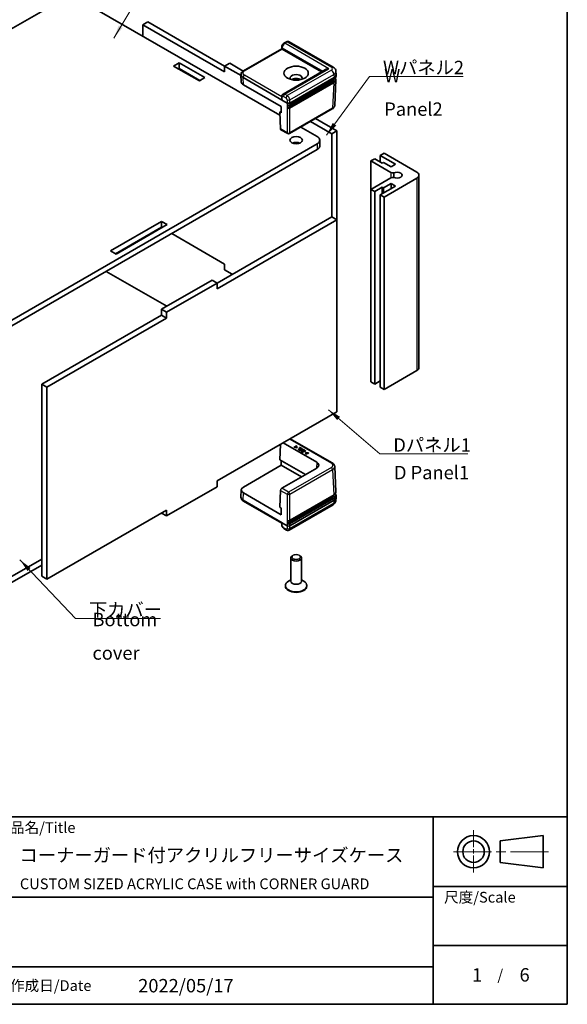
# Model space of a CAD drawing. Units: millimetres. Extents: x 22 to 4308, y 12 to 996.
# Drawn here: x 455 to 608, y 12 to 288 of the extents above; entities that cross this region are included whole.
import ezdxf
from ezdxf.enums import TextEntityAlignment as Align

# ---------------------------------------------------------------- set-up
doc = ezdxf.new("R2010")
doc.units = ezdxf.units.MM
doc.header["$LTSCALE"] = 1.5
doc.linetypes.add('CHAIN', pattern=[0.3543, 0.2362, -0.0295, 0.0591, -0.0295])
for name, color, linetype, lineweight in [('Border (ISO)', 7, 'Continuous', 35), ('Symbol (ISO)', 7, 'Continuous', 18), ('Title (ISO)', 7, 'Continuous', 35), ('Visible (ISO)', 7, 'Continuous', 35), ('Visible Narrow (ISO)', 7, 'Continuous', 25)]:
    doc.layers.add(name, color=color, linetype=linetype, lineweight=lineweight)
doc.layers.add('Hatch (ISO)', color=1, linetype='Continuous', lineweight=18, true_color=0xff0000)
doc.styles.add('Note Text (TK)', font='txt')
doc.styles.add('文字スタイル67', font='arial.ttf')
doc.dimstyles.new('Default - Method 1b (TK)$7', dxfattribs={"dimscale": 1.5, "dimtxt": 2.5, "dimasz": 2.5, "dimexe": 1, "dimexo": 1.5, "dimgap": 1, "dimtad": 1, "dimtoh": 1, "dimrnd": 1e-08, "dimdsep": 46, "dimtxsty": 'Note Text (TK)', "dimcen": 0.09, "dimdle": 5, "dimclrd": 256, "dimclre": 100, "dimclrt": 7, "dimadec": 1, "dimazin": 1, "dimtfac": 1, "dimtmove": 0, "dimatfit": 3, "dimfxl": 0, "dimtolj": 1, "dimlwd": -1, "dimlwe": -1, "dimarcsym": 0})

# ---------------------------------------------------------------- blocks, each defined once
blk = doc.blocks.new('図面枠 tk図枠')
at = {"layer": 'Border (ISO)'}
for p in [(405.5, 289), (14.5, 8)]:
    blk.add_line(p, (405.5, 8), dxfattribs=at)
blk = doc.blocks.new('表題欄 tk表題欄')
at = {"layer": 'Hatch (ISO)'}
h = blk.add_hatch(color=256, dxfattribs=at)
edge = h.paths.add_edge_path(flags=0)
edge.add_arc((95.58, 236.3), 0.596, 270, 360)
edge.add_line((96.17, 236.3), (96.17, 239.71))
edge.add_arc((95.58, 239.71), 0.596, 0, 90)
edge.add_line((95.58, 240.31), (79.14, 240.31))
edge.add_arc((79.14, 239.71), 0.596, 90, 180)
edge.add_line((78.54, 239.71), (78.54, 236.3))
edge.add_arc((79.14, 236.3), 0.596, 180, 270)
edge.add_line((79.14, 235.7), (95.58, 235.7))
edge = h.paths.add_edge_path()
edge.add_line((77.84, 239.96), (77.84, 236.05))
edge.add_arc((78.54, 236.05), 0.702, 180, 270)
edge.add_line((78.54, 235.35), (96.17, 235.35))
edge.add_arc((96.17, 236.05), 0.702, 270, 360)
edge.add_line((96.87, 236.05), (96.87, 239.96))
edge.add_arc((96.17, 239.96), 0.702, 0, 90)
edge.add_line((96.17, 240.66), (78.54, 240.66))
edge.add_arc((78.54, 239.96), 0.702, 90, 180)
for points in [[(79.07, 239.15), (79.07, 238.66), (79.92, 238.66), (79.92, 236.66), (80.51, 236.66), (80.51, 238.66), (81.36, 238.66), (81.36, 239.15)], [(85.68, 236.66), (84.94, 237.89), (84.42, 237.32), (84.42, 236.66), (83.9, 236.66), (83.9, 239.15), (84.42, 239.15), (84.42, 238.1), (85.39, 239.15), (86.11, 239.15), (85.32, 238.3), (86.3, 236.66)], [(92.09, 239.15), (92.09, 236.66), (92.61, 236.66), (92.61, 237.66), (93.77, 237.66), (93.77, 236.66), (94.29, 236.66), (94.29, 239.15), (93.77, 239.15), (93.77, 238.15), (92.61, 238.15), (92.61, 239.15)], [(94.84, 239.15), (94.84, 236.66), (95.36, 236.66), (95.36, 239.15)]]:
    blk.add_hatch(color=256, dxfattribs=at).paths.add_polyline_path(points)
h = blk.add_hatch(color=256, dxfattribs=at)
h.paths.add_polyline_path([(82.59, 237.71), (81.95, 237.71), (82.27, 238.58)], flags=0)
h.paths.add_polyline_path([(82.78, 237.2), (81.76, 237.2), (81.57, 236.66), (80.95, 236.66), (81.86, 239.15), (82.68, 239.15), (83.59, 236.66), (82.98, 236.66)])
h = blk.add_hatch(color=256, dxfattribs=at)
h.paths.add_polyline_path([(87.53, 237.71), (88.16, 237.71), (87.85, 238.58)], flags=0)
h.paths.add_polyline_path([(87.14, 236.66), (87.34, 237.2), (88.35, 237.2), (88.55, 236.66), (89.17, 236.66), (88.25, 239.15), (87.44, 239.15), (86.52, 236.66)])
h = blk.add_hatch(color=256, dxfattribs=at)
edge = h.paths.add_edge_path()
edge.add_arc((90.52, 237.9), 1.27, 38.5505, 336.582)
edge.add_line((91.69, 237.4), (91.17, 237.62))
edge.add_ellipse((90.52, 237.9), major_axis=(0, -0.8), ratio=0.867347, start_angle=124.651, end_angle=429.4109, ccw=False)
edge.add_line((91.09, 238.36), (91.52, 238.7))
at = {"layer": 'Title (ISO)'}
for p, q in [((74.71, 244.05), (255.71, 244.05)), ((74.71, 209.05), (74.71, 244.05)), ((149.71, 244.05), (149.71, 209.05)), ((230.71, 244.05), (230.71, 209.05)), ((255.71, 244.05), (255.71, 209.05)), ((243.21, 239.55), (251.21, 240.55)), ((243.21, 239.55), (243.21, 235.55)), ((251.21, 234.55), (251.21, 240.55)), ((243.21, 235.55), (251.21, 234.55)), ((230.71, 231.05), (255.71, 231.05)), ((74.71, 229.05), (230.71, 229.05)), ((99.71, 229.05), (99.71, 209.05)), ((124.71, 229.05), (124.71, 209.05)), ((230.71, 220.05), (255.71, 220.05)), ((149.71, 216.05), (230.71, 216.05)), ((255.71, 209.05), (74.71, 209.05))]:
    blk.add_line(p, q, dxfattribs=at)
at = {"layer": 'Title (ISO)', "color": 4, "linetype": 'CHAIN', "lineweight": 18, "ltscale": 8.88956, "true_color": 0x00ffff}
blk.add_line((238.21, 241.55), (238.21, 233.55), dxfattribs=at)
at = {"layer": 'Title (ISO)', "color": 4, "linetype": 'CHAIN', "lineweight": 18, "ltscale": 20.001633, "true_color": 0x00ffff}
blk.add_line((252.21, 237.55), (234.21, 237.55), dxfattribs=at)
at = {"layer": 'Title (ISO)'}
for radius in [3, 2]:
    blk.add_circle((238.21, 237.55), radius, dxfattribs=at)
at = {"layer": 'Title (ISO)', "color": 1, "true_color": 0xff0000, "char_height": 2, "line_spacing_factor": 1.5, "style": 'Note Text (TK)'}
for s, insert, attachment_point in [('\\fＭＳ Ｐゴシック|b0|i0;\\H2.0000;品名/Title', (151.71, 242.05), 4), ('\\fＭＳ Ｐゴシック|b0|i0;\\H2.0000;尺度/Scale', (232.71, 229.05), 4), ('\\fＭＳ Ｐゴシック|b0|i0;\\H2.0000;承認/Approved', (87.21, 227.05), 5), ('\\fＭＳ Ｐゴシック|b0|i0;\\H2.0000;検図/Checked', (112.21, 227.05), 5), ('\\fＭＳ Ｐゴシック|b0|i0;\\H2.0000;製図/Created', (137.21, 227.05), 5), ('\\fＭＳ Ｐゴシック|b0|i0;\\H2.0000;作成日/Date', (151.71, 212.55), 4)]:
    blk.add_mtext(s, dxfattribs=dict(at, insert=insert, attachment_point=attachment_point))
at = {"layer": 'Title (ISO)', "color": 7, "line_spacing_factor": 1.5, "style": 'Note Text (TK)'}
for s, insert, char_height, attachment_point in [('株式会社タカチ電機工業', (99.87, 238.05), 2.5, 4), ('\\fArial|b0|i0;\\H1.4986;TAKACHI ELECTRONICS ENCLOSURE CO., LTD.', (99.87, 232.05), 1.4986, 4), ('\\fＭＳ Ｐゴシック|b0|i0;\\H2.0000;/', (243.21, 214.55), 2, 5)]:
    blk.add_mtext(s, dxfattribs=dict(at, insert=insert, char_height=char_height, attachment_point=attachment_point))
at = {"layer": 'Title (ISO)', "color": 7}
for tag, p, height, style in [('<品名>_001', (153.5, 235.65), 2.5, 'Note Text (TK)'), ('<Title>_001', (153.57, 230.55), 2, '文字スタイル67'), ('<ページ_No.>_001', (237.95, 213.3), 2.5, 'Note Text (TK)'), ('<総ページ数>_001', (246.8, 213.3), 2.5, 'Note Text (TK)'), ('作成日_001', (175.64, 211.28), 2.5, 'Note Text (TK)')]:
    blk.add_attdef(tag, p, '', height=height, dxfattribs=dict(at, style=style))
at = {"layer": 'Title (ISO)', "color": 7, "style": 'Note Text (TK)'}
blk.add_attdef('<尺度>', text='', height=2.5, dxfattribs=at).set_placement((243.21, 223.55), align=Align.MIDDLE_CENTER)

msp = doc.modelspace()

# ---------------------------------------------------------------- linework, layer by layer
at = {"layer": 'Visible (ISO)'}
for p, q in [((467.5151, 293.842), (382.4656, 244.7387)), ((527.8158, 261.0686), (471.0506, 293.842)), ((489.4354, 286.3711), (490.8496, 287.1876)), ((490.8496, 287.1876), (512.3457, 274.7768)), ((512.3457, 273.1438), (489.4354, 286.3711)), ((489.4354, 286.3711), (489.4354, 283.2276)), ((529.6411, 281.5924), (528.9554, 281.1965)), ((542.719, 274.4996), (530.3883, 281.6187)), ((517.6138, 273.4558), (528.328, 279.6416)), ((528.328, 279.6416), (528.34, 280.1631)), ((528.4771, 279.5479), (539.4885, 273.1905)), ((498.0621, 274.8176), (499.6177, 275.7158)), ((505.2746, 270.6535), (498.0621, 274.8176)), ((499.6177, 274.0828), (499.4763, 274.0011)), ((499.6177, 275.7158), (506.8302, 271.5517)), ((499.6177, 275.7158), (499.6177, 274.0828)), ((505.416, 270.7352), (499.6177, 274.0828)), ((513.7599, 275.5933), (512.3457, 274.7768)), ((512.3457, 273.1438), (512.3457, 274.7768)), ((512.3457, 274.7768), (516.9334, 272.1281)), ((517.5399, 273.4109), (513.7599, 275.5933)), ((540.5492, 273.8028), (528.7, 266.9617)), ((543.5489, 272.4392), (543.5105, 273.2859)), ((506.8302, 271.5517), (505.2746, 270.6535)), ((516.922, 272.4392), (516.9227, 272.4543)), ((516.922, 272.3788), (517.0146, 270.3375)), ((517.0107, 272.0834), (517.0161, 272.0803)), ((517.5071, 271.5928), (529.882, 264.4481)), ((530.5682, 263.9253), (542.9209, 271.0571)), ((530.5889, 264.4481), (542.9639, 271.5928)), ((543.4821, 270.9061), (543.1594, 263.7905)), ((543.5489, 272.3788), (543.5265, 271.8859)), ((517.5996, 269.5515), (528.1604, 263.4542)), ((542.2563, 270.2044), (529.9879, 263.1213)), ((528.34, 266.304), (528.3281, 265.7761)), ((527.7769, 261.9264), (528.1901, 262.165)), ((528.1604, 263.4542), (528.2012, 261.6815)), ((542.4711, 262.7906), (530.4855, 255.8707)), ((528.2012, 261.6815), (527.7769, 261.9264)), ((527.7769, 261.9264), (527.9922, 257.1801)), ((542.327, 255.8341), (536.3746, 259.2707)), ((537.7888, 260.0872), (543.7412, 256.6506)), ((529.9855, 255.8707), (528.1019, 256.9581)), ((538.2258, 255.0584), (533.6522, 257.699)), ((542.327, 255.8341), (543.7412, 256.6506)), ((543.7412, 256.6506), (543.7412, 231.7475)), ((538.958, 252.4048), (538.958, 254.0378)), ((542.327, 232.5639), (542.327, 255.8341)), ((442.7664, 197.9037), (538.2258, 253.0172)), ((538.2258, 251.3842), (442.7664, 196.2707)), ((554.3478, 248.8531), (553.2872, 248.2407)), ((553.2872, 248.2407), (558.8686, 245.0182)), ((553.2872, 240.239), (553.2872, 248.2407)), ((556.4691, 247.6283), (554.3478, 248.8531)), ((556.9641, 250.3636), (555.9034, 249.7512)), ((555.9034, 249.7512), (560.1461, 247.3017)), ((555.9034, 247.9549), (555.9034, 249.7512)), ((566.1565, 245.0563), (556.9641, 250.3636)), ((556.8227, 247.8324), (556.4691, 247.6283)), ((558.944, 246.6077), (556.8227, 247.8324)), ((560.1461, 247.3017), (558.944, 246.6077)), ((558.8686, 243.4615), (553.2872, 240.239)), ((556.9641, 238.1161), (566.1565, 243.4234)), ((559.6909, 243.6267), (559.6909, 244.853)), ((566.7423, 190.3511), (566.7423, 244.2398)), ((553.2872, 240.239), (554.3478, 239.6266)), ((553.2872, 186.3502), (553.2872, 240.239)), ((554.3478, 239.6266), (556.4691, 240.8514)), ((560.1461, 241.178), (555.9034, 238.7285)), ((556.4691, 240.8514), (556.8227, 240.6473)), ((556.4691, 239.0551), (556.4691, 240.8514)), ((556.8227, 240.6473), (558.944, 241.872)), ((556.8227, 239.2592), (556.8227, 240.6473)), ((558.944, 241.872), (560.1461, 241.178)), ((558.944, 240.484), (558.944, 241.872)), ((554.3478, 185.7379), (554.3478, 239.6266)), ((555.9034, 238.7285), (556.9641, 238.1161)), ((555.9034, 184.8397), (555.9034, 238.7285)), ((556.9641, 184.2274), (556.9641, 238.1161)), ((510.2244, 214.0295), (542.327, 232.5639)), ((543.7412, 231.7475), (510.2244, 212.3965)), ((543.7412, 231.7475), (542.327, 232.5639)), ((543.7412, 177.9403), (543.7412, 231.7475)), ((480.3844, 223.0518), (494.668, 231.2984)), ((494.668, 229.6654), (481.7987, 222.2353)), ((496.2236, 230.4002), (481.9401, 222.1536)), ((494.5619, 229.6041), (494.7034, 229.5225)), ((494.668, 231.2984), (496.2236, 230.4002)), ((494.668, 231.2984), (494.668, 229.6654)), ((494.8094, 229.5837), (494.668, 229.6654)), ((497.5318, 227.8895), (512.3457, 219.3367)), ((481.9401, 222.1536), (480.3844, 223.0518)), ((512.3457, 219.3367), (512.3457, 217.7037)), ((496.1176, 207.5179), (479.1824, 217.2955)), ((512.3457, 217.7037), (514.467, 216.479)), ((508.8101, 214.846), (494.668, 206.681)), ((496.0822, 205.8645), (510.2244, 214.0295)), ((510.2244, 214.0295), (508.8101, 214.846)), ((510.2244, 212.3965), (510.2244, 214.0295)), ((461.1511, 185.697), (494.668, 205.048)), ((496.0822, 204.2315), (462.5654, 184.8805)), ((494.668, 206.681), (496.0822, 205.8645)), ((494.668, 205.048), (494.668, 206.681)), ((496.0822, 204.2315), (494.668, 205.048)), ((496.0822, 204.2315), (496.0822, 205.8645)), ((556.9641, 184.2274), (566.1565, 189.5346)), ((462.5654, 184.8805), (461.1511, 185.697)), ((461.1511, 131.8899), (461.1511, 185.697)), ((462.5654, 184.8805), (462.5654, 131.0734)), ((553.2872, 186.3502), (554.3478, 185.7379)), ((554.3478, 185.7379), (555.9034, 186.636)), ((555.9034, 184.8397), (556.9641, 184.2274)), ((510.2244, 158.5894), (543.7412, 177.9403)), ((527.7769, 164.4995), (527.9736, 168.8369)), ((528.6904, 169.2508), (538.106, 163.8147)), ((542.4711, 163.6354), (530.7177, 170.4212)), ((532.3327, 168.4393), (532.2485, 168.3906)), ((532.2485, 168.3906), (532.4565, 168.0542)), ((532.2485, 168.309), (532.2485, 168.3906)), ((532.3987, 168.066), (532.2485, 168.309)), ((532.5992, 168.0042), (532.3327, 168.4393)), ((531.8732, 168.1739), (531.7889, 168.1253)), ((531.7889, 168.0436), (531.7889, 168.1253)), ((531.7889, 168.1253), (532.5425, 167.9715)), ((532.5425, 167.8898), (531.7889, 168.0436)), ((532.4565, 168.0542), (531.8732, 168.1739)), ((532.5425, 167.9715), (532.5992, 168.0042)), ((532.5425, 167.8898), (532.5425, 167.9715)), ((532.5992, 167.9226), (532.5425, 167.8898)), ((532.5992, 167.9226), (532.5992, 168.0042)), ((533.5212, 167.8021), (532.8977, 167.4421)), ((532.8977, 167.4421), (532.9917, 167.3879)), ((532.8977, 167.3605), (532.8977, 167.4421)), ((532.9917, 167.3062), (532.8977, 167.3605)), ((532.9917, 167.3879), (533.6151, 167.7478)), ((533.6151, 167.6662), (532.9917, 167.3062)), ((532.9917, 167.3062), (532.9917, 167.3879)), ((533.3676, 167.9873), (533.2839, 167.939)), ((533.2839, 167.939), (533.5212, 167.8021)), ((533.2839, 167.8574), (533.2839, 167.939)), ((533.4505, 167.7612), (533.2839, 167.8574)), ((534.0077, 167.6178), (533.3006, 167.2095)), ((533.3006, 167.2095), (533.3945, 167.1553)), ((533.3006, 167.1279), (533.3006, 167.2095)), ((533.3945, 167.0736), (533.3006, 167.1279)), ((533.936, 167.6592), (533.3676, 167.9873)), ((533.3945, 167.1553), (533.6581, 167.3075)), ((533.6581, 167.2258), (533.3945, 167.0736)), ((533.3945, 167.0736), (533.3945, 167.1553)), ((533.6151, 167.7478), (533.8524, 167.6108)), ((533.6151, 167.6662), (533.6151, 167.7478)), ((533.8524, 167.5292), (533.6151, 167.6662)), ((533.6581, 167.3075), (533.7378, 167.2615)), ((533.6581, 167.2258), (533.6581, 167.3075)), ((533.7378, 167.1798), (533.6581, 167.2258)), ((533.7383, 167.3538), (534.0203, 167.5166)), ((533.8025, 167.3167), (533.7383, 167.3538)), ((534.0203, 167.4349), (533.8091, 167.313)), ((534.544, 167.3081), (533.8369, 166.8999)), ((533.8369, 166.8999), (534.2793, 166.6445)), ((533.8369, 166.8182), (533.8369, 166.8999)), ((534.2793, 166.5628), (533.8369, 166.8182)), ((533.8524, 167.6108), (533.936, 167.6592)), ((533.8524, 167.5292), (533.8524, 167.6108)), ((533.936, 167.5775), (533.8524, 167.5292)), ((533.936, 167.5775), (533.936, 167.6592)), ((534.1853, 167.5152), (534.0077, 167.6178)), ((534.0145, 166.8939), (534.277, 167.0455)), ((534.3629, 166.6928), (534.0145, 166.8939)), ((534.0203, 167.4349), (534.0203, 167.5166)), ((534.0203, 167.5166), (534.0982, 167.4716)), ((534.0982, 167.3899), (534.0203, 167.4349)), ((534.277, 166.9638), (534.0853, 166.8531)), ((534.277, 167.0455), (534.6019, 166.8579)), ((534.277, 166.9638), (534.277, 167.0455)), ((534.6019, 166.7762), (534.277, 166.9638)), ((534.2793, 166.6445), (534.3629, 166.6928)), ((534.2793, 166.5628), (534.2793, 166.6445)), ((534.3629, 166.6111), (534.2793, 166.5628)), ((534.3313, 167.2711), (534.3313, 167.3527)), ((534.3606, 167.0938), (534.5543, 167.2056)), ((534.6855, 166.9062), (534.3606, 167.0938)), ((534.3629, 166.6111), (534.3629, 166.6928)), ((534.5543, 167.1239), (534.4314, 167.0529)), ((534.9864, 167.0527), (534.544, 167.3081)), ((534.5543, 167.2056), (534.9027, 167.0044)), ((534.5543, 167.1239), (534.5543, 167.2056)), ((534.9027, 166.9228), (534.5543, 167.1239)), ((534.6019, 166.8579), (534.6855, 166.9062)), ((534.6019, 166.7762), (534.6019, 166.8579)), ((534.6855, 166.8245), (534.6019, 166.7762)), ((534.6855, 166.8245), (534.6855, 166.9062)), ((534.9027, 167.0044), (534.9864, 167.0527)), ((534.9027, 166.9228), (534.9027, 167.0044)), ((534.9864, 166.9711), (534.9027, 166.9228)), ((534.9864, 166.9711), (534.9864, 167.0527)), ((535.0477, 166.5906), (534.991, 166.5578)), ((534.991, 166.4762), (534.991, 166.5578)), ((534.991, 166.5578), (535.2574, 166.1228)), ((535.2574, 166.0411), (534.991, 166.4762)), ((535.8012, 166.4367), (535.0477, 166.5906)), ((535.1342, 166.5082), (535.717, 166.3881)), ((535.3417, 166.1714), (535.1342, 166.5082)), ((535.717, 166.3064), (535.1918, 166.4147)), ((535.2574, 166.1228), (535.3417, 166.1714)), ((535.2574, 166.0411), (535.2574, 166.1228)), ((535.3417, 166.0897), (535.2574, 166.0411)), ((535.3417, 166.0897), (535.3417, 166.1714)), ((535.717, 166.3881), (535.8012, 166.4367)), ((535.717, 166.3064), (535.717, 166.3881)), ((535.8012, 166.3551), (535.717, 166.3064)), ((535.8012, 166.3551), (535.8012, 166.4367)), ((517.5996, 156.8744), (528.1604, 162.9717)), ((527.7769, 164.4995), (534.9483, 160.3591)), ((528.1604, 162.9717), (528.1901, 164.261)), ((533.8169, 159.7059), (528.1604, 162.9717)), ((538.106, 162.1822), (528.3546, 156.5523)), ((543.4821, 155.5199), (543.1594, 162.6355)), ((510.2244, 158.5894), (510.2244, 156.9564)), ((496.0822, 148.7914), (510.2244, 156.9564)), ((516.922, 154.0472), (517.0146, 156.0884)), ((528.1604, 149.1447), (517.5996, 155.242)), ((527.7769, 151.2095), (527.9922, 155.9559)), ((530.5682, 147.5185), (542.8764, 154.6247)), ((542.8421, 154.5885), (542.8421, 154.6048)), ((543.5489, 154.0472), (543.5265, 154.5401)), ((516.922, 153.9868), (516.9227, 153.9717)), ((529.882, 146.0561), (517.5071, 153.2008)), ((517.611, 152.9718), (528.328, 146.7843)), ((542.2563, 153.772), (529.964, 146.6751)), ((542.719, 151.9263), (530.3883, 144.8072)), ((542.9639, 153.2008), (530.5889, 146.0561)), ((543.5489, 153.9868), (543.5105, 153.1401)), ((462.5654, 131.0734), (496.0822, 150.4244)), ((494.668, 149.6079), (496.0822, 148.7914)), ((496.0822, 150.4244), (496.0822, 148.7914)), ((527.7769, 151.2095), (528.2012, 150.9645)), ((528.2012, 150.9645), (528.1604, 149.1447)), ((528.328, 146.7843), (528.34, 146.2595)), ((529.639, 144.8348), (528.9527, 145.231)), ((451.6052, 131.1551), (461.1511, 136.6664)), ((530.8568, 137.0285), (530.8568, 130.5019)), ((531.5129, 137.766), (531.2961, 137.6409)), ((533.2007, 137.766), (533.4175, 137.6409)), ((533.8568, 137.0285), (533.8568, 130.5019)), ((461.1511, 135.0334), (451.6052, 129.5221)), ((462.5654, 131.0734), (461.1511, 131.8899)), ((530.8568, 130.8606), (530.2355, 130.5019)), ((533.8568, 130.8606), (534.4781, 130.5019)), ((529.3568, 129.2771), (529.3568, 129.1138)), ((535.3568, 129.2771), (535.3568, 129.1138))]:
    msp.add_line(p, q, dxfattribs=at)
msp.add_arc((530.2355, 256.3037), 0.5, 240, 300, dxfattribs=at)
for centre, major_axis, ratio, start_param, end_param in [((529.8911, 281.1594), (-0.25, 0.433), 0.57735027, 6.28254952, 6.28318531), ((528.8214, 279.3491), (-0.4934, 0.2925), 0.01133441, 0.00637137, 0.77902679), ((528.8306, 279.752), (-0.5001, 0.0001), 0.5773502, 0.75956096, 0.7857409), ((541.5492, 273.2255), (1.4142, 0), 0.57735027, 1.57079633, 2.35619449), ((542.219, 273.6336), (0.5, 0.866), 0.57735027, 6.27748679, 6.28318531), ((541.5112, 273.2255), (1.9998, 0.0453), 0.57715256, 0.01308549, 0.0185568), ((518.9227, 272.409), (-2.0014, 0), 0.57695479, 6.25702329, 7.06824085), ((518.9227, 272.409), (-2.0006, 0.0227), 0.57710305, 6.25832793, 6.26355764), ((519.0153, 270.3677), (-2.0014, 0), 0.57695479, 0.02616201, 0.78505555), ((532.3568, 271.4292), (1.7, 0), 0.57735027, 5.92181818, 9.78614508), ((532.3568, 270.3677), (-1.7, 0), 0.57735027, 3.84496684, 5.57981112), ((540.8421, 271.0209), (2, 0), 0.57735027, 5.49778714, 6.27504727), ((542.8709, 271.1437), (0.05, -0.0866), 0.57735027, 0, 0.00572666), ((541.5482, 272.409), (2.0014, 0), 0.57695479, 5.49812976, 6.30934732), ((541.4816, 270.9393), (2.0012, -0.0045), 0.57699232, 6.25832927, 6.26504918), ((528.8214, 265.4688), (-0.3467, 0.6163), 0.56974415, 0.76593233, 1.56408222), ((529.1934, 266.0919), (-0.49, 0.8718), 0.5848587, 0.00671978, 0.01244394), ((530.2355, 264.6524), (-0.5, 0), 0.57774602, 0.78574078, 2.35585187), ((530.2355, 264.6576), (0.3489, -15.393), 0.02326691, 4.75702905, 4.81999863), ((541.1594, 263.8358), (2.0006, -0.0227), 0.57710305, 6.25851457, 6.26355764), ((528.3454, 257.3949), (-0.2399, -0.4388), 0.59226017, 5.51017348, 6.26939171), ((536.458, 254.0378), (2.5, 0), 0.57735027, 5.49778714, 7.06858347), ((532.3568, 252.4048), (-1.75, 0), 0.57735027, 4.08254945, 5.34222851), ((536.458, 252.4048), (2.5, 0), 0.57735027, 5.49778714, 6.28318531), ((559.5757, 245.4265), (-1, 0), 0.57735027, 0.78539816, 1.68619912), ((559.5757, 243.0532), (1, 0), 0.57735027, 1.45539354, 2.35619449), ((560.6411, 244.2398), (1.425, 0), 0.57735027, 3.98247025, 8.58390037), ((564.7423, 244.2398), (2, 0), 0.57735027, 5.49778714, 7.06858347), ((564.7423, 190.3511), (2, 0), 0.57735027, 5.49778714, 6.28318531), ((536.6903, 162.9984), (2.0014, 0), 0.57695479, 5.49812976, 7.06824085), ((541.1594, 162.5902), (2.0006, 0.0227), 0.57710305, 0.01962767, 0.02467073), ((519.0153, 156.0582), (-2.0014, 0), 0.57695479, 5.49812976, 7.06824085), ((528.3454, 156.1494), (0.2596, 0.4275), 0.56204401, 0.79782036, 2.34243675), ((540.8421, 154.5885), (2, 0), 0.57735027, 5.49778714, 6.28318531), ((542.8264, 154.7113), (0.05, -0.0866), 0.57735027, 0, 0.00687069), ((541.4816, 155.4867), (2.0012, 0.0045), 0.57699232, 0.01813613, 0.02485604), ((518.9227, 154.017), (-2.0014, 0), 0.57695479, 6.25702329, 7.06824085), ((518.9227, 154.017), (-2.0006, -0.0227), 0.57710305, 0.01962767, 0.02485738), ((542.219, 152.7924), (0.5, -0.866), 0.57735027, 0, 0.00569851), ((541.5482, 154.017), (2.0014, 0), 0.57695479, 5.49812976, 6.30934732), ((541.5112, 153.2005), (1.9998, -0.0453), 0.57715256, 6.26462851, 6.27009982), ((528.8214, 147.0768), (-0.4934, -0.2925), 0.01133441, 0.00637138, 0.7655896), ((530.2355, 146.2549), (0.3581, 15.8011), 0.02208066, 1.48934869, 1.55231827), ((529.8911, 145.2666), (-0.25, -0.433), 0.57735027, 0, 0.00063579), ((530.2355, 146.2604), (0.5, 0), 0.57774602, 3.92733343, 5.49744453), ((532.3568, 137.0285), (-1.5, 0), 0.57735027, 5.49778714, 10.21017612), ((532.3568, 129.2771), (-3, 0), 0.57735027, 5.49778714, 10.21017612), ((532.3568, 130.5019), (-1.5, 0), 0.57735027, 0, 3.14159265), ((532.3568, 129.1138), (-3, 0), 0.57735027, 0, 3.14159265)]:
    msp.add_ellipse(centre, major_axis=major_axis, ratio=ratio, start_param=start_param, end_param=end_param, dxfattribs=at)
for centre, major_axis in [((532.3568, 272.8172), (-3.4, 0)), ((532.3568, 254.0378), (1.75, 0)), ((532.3568, 137.2788), (1.1935, 0))]:
    msp.add_ellipse(centre, major_axis=major_axis, ratio=0.57735027, dxfattribs=at)
for points, degree, knots in [([(529.6412, 281.5925), (529.7245, 281.6406), (529.8148, 281.6752), (530.0003, 281.7103), (530.0983, 281.711), (530.2551, 281.6792), (530.3177, 281.6569), (530.375, 281.626)], 3, [0, 0, 0, 0, 0.0304933524, 0.0304933524, 0.0608820533, 0.0608820533, 0.0816413666, 0.0816413666, 0.0816413666, 0.0816413666]), ([(528.34, 280.1662), (528.3423, 280.2682), (528.3618, 280.3721), (528.4273, 280.5783), (528.4756, 280.6832), (528.5934, 280.8731), (528.6643, 280.9606), (528.8068, 281.0971), (528.8776, 281.1517), (528.9529, 281.1951)], 3, [0, 0, 0, 0, 0.032427076, 0.032427076, 0.066365775, 0.066365775, 0.099496147, 0.099496147, 0.127124458, 0.127124458, 0.127124458, 0.127124458]), ([(516.923, 272.4603), (516.9286, 272.5863), (516.9609, 272.715), (517.0664, 272.9472), (517.1395, 273.0542), (517.3336, 273.2671), (517.4643, 273.3695), (517.6111, 273.4543)], 3, [0, 0, 0, 0, 0.046562242, 0.046562242, 0.092851279, 0.092851279, 0.150283593, 0.150283593, 0.150283593, 0.150283593]), ([(542.7217, 274.4978), (542.8932, 274.3988), (543.0471, 274.2737), (543.2931, 273.9832), (543.3904, 273.8146), (543.4838, 273.5239), (543.505, 273.4073), (543.5102, 273.2922)], 3, [0, 0, 0, 0, 0.062758548, 0.062758548, 0.122748764, 0.122748764, 0.159429113, 0.159429113, 0.159429113, 0.159429113]), ([(543.4842, 271.6781), (543.467, 271.6282), (543.4447, 271.5793), (543.3512, 271.4134), (543.2546, 271.3019), (543.0705, 271.1515), (542.9993, 271.1024), (542.9219, 271.0577)], 3, [0.034410766, 0.034410766, 0.034410766, 0.034410766, 0.058674322, 0.058674322, 0.119384698, 0.119384698, 0.151648371, 0.151648371, 0.151648371, 0.151648371]), ([(543.3303, 271.4013), (543.3919, 271.3125), (543.4369, 271.2173), (543.4781, 271.0518), (543.4849, 270.9823), (543.4818, 270.9138)], 3, [0.0802656787, 0.0802656787, 0.0802656787, 0.0802656787, 0.1270293698, 0.1270293698, 0.1595418128, 0.1595418128, 0.1595418128, 0.1595418128]), ([(528.34, 266.307), (528.3423, 266.4089), (528.3613, 266.5103), (528.4332, 266.6935), (528.4862, 266.7788), (528.5965, 266.892), (528.6453, 266.93), (528.6972, 266.9599)], 3, [0, 0, 0, 0, 0.032266477, 0.032266477, 0.0630869435, 0.0630869435, 0.0822545211, 0.0822545211, 0.0822545211, 0.0822545211]), ([(529.9145, 263.9187), (529.9144, 263.9188), (529.9143, 263.9188), (529.9143, 263.9189), (529.9125, 263.9198), (529.9109, 263.9209), (529.9093, 263.9222), (529.9058, 263.9251), (529.9028, 263.9288), (529.9004, 263.9332), (529.8974, 263.9385), (529.8953, 263.9449), (529.8942, 263.9519), (529.8937, 263.9553), (529.8933, 263.9589), (529.8933, 263.9626)], 3, [0.00778141328, 0.00778141328, 0.00778141328, 0.00778141328, 0.00782187631, 0.00782187631, 0.00782187631, 0.00885276728, 0.00885276728, 0.00885276728, 0.01123105525, 0.01123105525, 0.01123105525, 0.01410667696, 0.01410667696, 0.01410667696, 0.01549119757, 0.01549119757, 0.01549119757, 0.01549119757]), ([(530.5685, 263.9255), (530.5273, 263.9016), (530.4798, 263.8829), (530.3787, 263.8558), (530.3238, 263.8474), (530.2152, 263.8427), (530.1602, 263.8462), (530.0578, 263.8634), (530.0089, 263.877), (529.9473, 263.9022), (529.9305, 263.9101), (529.9145, 263.9187)], 3, [0, 0, 0, 0, 0.0163358192, 0.0163358192, 0.0328632787, 0.0328632787, 0.0489991946, 0.0489991946, 0.0646477183, 0.0646477183, 0.0708354848, 0.0708354848, 0.0708354848, 0.0708354848]), ([(529.9169, 262.9963), (529.9167, 263.0027), (529.9172, 263.0094), (529.9184, 263.0164), (529.9191, 263.0208), (529.9202, 263.0254), (529.9214, 263.03), (529.9234, 263.0372), (529.926, 263.0444), (529.9291, 263.0515), (529.9311, 263.0561), (529.9333, 263.0606), (529.9358, 263.065), (529.9396, 263.072), (529.944, 263.0786), (529.9486, 263.0849), (529.9516, 263.0888), (529.9548, 263.0927), (529.958, 263.0963), (529.9627, 263.1015), (529.9676, 263.1063), (529.9726, 263.1105), (529.9777, 263.1147), (529.9828, 263.1183), (529.9879, 263.1213)], 3, [0, 0, 0, 0, 0.0023743656, 0.0023743656, 0.0023743656, 0.0038897828, 0.0038897828, 0.0038897828, 0.0062661372, 0.0062661372, 0.0062661372, 0.0077872245, 0.0077872245, 0.0077872245, 0.0101776103, 0.0101776103, 0.0101776103, 0.0117027109, 0.0117027109, 0.0117027109, 0.0138890082, 0.0138890082, 0.0138890082, 0.0160776028, 0.0160776028, 0.0160776028, 0.0160776028]), ([(543.1585, 263.7746), (543.1518, 263.6518), (543.1197, 263.5267), (543.0155, 263.2974), (542.9423, 263.1902), (542.7482, 262.9775), (542.6177, 262.8752), (542.4711, 262.7906)], 3, [0.001232192, 0.001232192, 0.001232192, 0.001232192, 0.046625135, 0.046625135, 0.092951854, 0.092951854, 0.150290758, 0.150290758, 0.150290758, 0.150290758]), ([(534.1839, 167.3253), (534.1766, 167.3346), (534.1423, 167.3644), (534.0982, 167.3899)], 2, [0.55769335, 0.55769335, 0.55769335, 1, 2, 2, 2]), ([(534.3313, 167.2711), (534.3313, 167.2483), (534.3005, 167.1891), (534.2415, 167.155)], 2, [0.3963964, 0.3963964, 0.3963964, 1, 2, 2, 2]), ([(542.4711, 163.6354), (542.6369, 163.5396), (542.7824, 163.4212), (543.0106, 163.1465), (543.0971, 162.9841), (543.1488, 162.7557), (543.1564, 162.6982), (543.159, 162.6413)], 3, [0.000020379, 0.000020379, 0.000020379, 0.000020379, 0.064872469, 0.064872469, 0.12907614, 0.12907614, 0.150123363, 0.150123363, 0.150123363, 0.150123363]), ([(543.4824, 155.4675), (543.4806, 155.3584), (543.4523, 155.2479), (543.3461, 155.0325), (543.2631, 154.9259), (543.0785, 154.7558), (542.9838, 154.6868), (542.8779, 154.6256)], 3, [0.007043785, 0.007043785, 0.007043785, 0.007043785, 0.05854734, 0.05854734, 0.11528537, 0.11528537, 0.159437442, 0.159437442, 0.159437442, 0.159437442]), ([(543.3303, 155.0246), (543.4082, 154.9254), (543.4654, 154.8177), (543.5138, 154.6493), (543.5236, 154.5906), (543.5262, 154.5319)], 3, [0.0701615388, 0.0701615388, 0.0701615388, 0.0701615388, 0.1238514085, 0.1238514085, 0.1517234801, 0.1517234801, 0.1517234801, 0.1517234801]), ([(517.6111, 152.9717), (517.4452, 153.0675), (517.2996, 153.186), (517.0713, 153.4609), (516.9847, 153.6234), (516.9332, 153.8517), (516.9255, 153.909), (516.923, 153.9656)], 3, [0, 0, 0, 0, 0.064907008, 0.064907008, 0.129144992, 0.129144992, 0.150094591, 0.150094591, 0.150094591, 0.150094591]), ([(543.5102, 153.1338), (543.5037, 152.9893), (543.4715, 152.8425), (543.3656, 152.5745), (543.292, 152.4498), (543.1041, 152.2127), (542.9839, 152.1022), (542.8115, 151.9827), (542.7714, 151.9572), (542.7302, 151.9331)], 3, [0, 0, 0, 0, 0.046047663, 0.046047663, 0.091417162, 0.091417162, 0.143465189, 0.143465189, 0.158618023, 0.158618023, 0.158618023, 0.158618023]), ([(528.9529, 145.2309), (528.8613, 145.2837), (528.7761, 145.3532), (528.6239, 145.5132), (528.5554, 145.6066), (528.4501, 145.7971), (528.4095, 145.8951), (528.357, 146.0813), (528.342, 146.1712), (528.34, 146.2597)], 3, [0, 0, 0, 0, 0.033619425, 0.033619425, 0.06748502, 0.06748502, 0.09896329, 0.09896329, 0.127124393, 0.127124393, 0.127124393, 0.127124393]), ([(529.8933, 146.5548), (529.8934, 146.5613), (529.8942, 146.5682), (529.8957, 146.5753), (529.8966, 146.5799), (529.8978, 146.5845), (529.8993, 146.5891), (529.9016, 146.5963), (529.9044, 146.6036), (529.9078, 146.6106), (529.91, 146.6152), (529.9124, 146.6196), (529.915, 146.624), (529.9191, 146.6308), (529.9236, 146.6373), (529.9284, 146.6433), (529.9315, 146.6472), (529.9347, 146.6508), (529.938, 146.6543), (529.9432, 146.6596), (529.9487, 146.6645), (529.9542, 146.6686), (529.9574, 146.671), (529.9607, 146.6732), (529.964, 146.6751)], 3, [0, 0, 0, 0, 0.0023789536, 0.0023789536, 0.0023789536, 0.0039047679, 0.0039047679, 0.0039047679, 0.0062832081, 0.0062832081, 0.0062832081, 0.0078104438, 0.0078104438, 0.0078104438, 0.010202745, 0.010202745, 0.010202745, 0.0117181162, 0.0117181162, 0.0117181162, 0.0140927685, 0.0140927685, 0.0140927685, 0.0154906368, 0.0154906368, 0.0154906368, 0.0154906368]), ([(529.9396, 147.4993), (529.939, 147.4996), (529.9384, 147.4999), (529.9378, 147.5002), (529.9356, 147.5015), (529.9335, 147.5029), (529.9316, 147.5046), (529.9282, 147.5077), (529.9253, 147.5116), (529.9231, 147.5162), (529.9208, 147.5208), (529.9191, 147.526), (529.9181, 147.5317), (529.9171, 147.5368), (529.9167, 147.5424), (529.9169, 147.5483)], 3, [0.00753103359, 0.00753103359, 0.00753103359, 0.00753103359, 0.0078911199, 0.0078911199, 0.0078911199, 0.00920974761, 0.00920974761, 0.00920974761, 0.01158768268, 0.01158768268, 0.01158768268, 0.01394256717, 0.01394256717, 0.01394256717, 0.01608269988, 0.01608269988, 0.01608269988, 0.01608269988]), ([(530.5685, 147.5187), (530.5272, 147.4949), (530.4796, 147.4761), (530.3784, 147.449), (530.3233, 147.4406), (530.2149, 147.436), (530.1603, 147.4396), (530.0576, 147.4567), (530.0082, 147.4703), (529.9556, 147.492), (529.9475, 147.4956), (529.9396, 147.4993)], 3, [0, 0, 0, 0, 0.0163702861, 0.0163702861, 0.0329196616, 0.0329196616, 0.0489722976, 0.0489722976, 0.0647639009, 0.0647639009, 0.0676669805, 0.0676669805, 0.0676669805, 0.0676669805]), ([(530.3915, 144.8091), (530.3283, 144.7726), (530.2578, 144.7467), (530.113, 144.7185), (530.0372, 144.7162), (529.8821, 144.734), (529.8017, 144.7567), (529.6973, 144.803), (529.6689, 144.8174), (529.6412, 144.8335)], 3, [0, 0, 0, 0, 0.0233452101, 0.0233452101, 0.0471465782, 0.0471465782, 0.0736040301, 0.0736040301, 0.0837647118, 0.0837647118, 0.0837647118, 0.0837647118])]:
    msp.add_open_spline(points, degree=degree, knots=knots, dxfattribs=at)
for points in [[(533.7378, 167.2615), (533.8134, 167.2178), (533.9498, 167.1821), (534.0226, 167.1818)], [(534.0226, 167.1001), (533.9498, 167.1004), (533.8134, 167.1362), (533.7378, 167.1798)], [(533.9956, 167.2542), (533.9486, 167.2535), (533.8598, 167.2837), (533.8025, 167.3167)], [(534.1406, 167.2916), (534.1068, 167.2721), (534.038, 167.2542), (533.9956, 167.2542)], [(534.0226, 167.1818), (534.0804, 167.1814), (534.1956, 167.2102), (534.2415, 167.2367)], [(534.2415, 167.155), (534.1956, 167.1286), (534.0804, 167.0998), (534.0226, 167.1001)], [(534.0982, 167.4716), (534.1423, 167.4461), (534.1899, 167.4047), (534.1973, 167.3832)], [(534.1973, 167.3832), (534.2059, 167.3584), (534.1773, 167.3128), (534.1406, 167.2916)], [(534.3263, 167.3829), (534.3159, 167.416), (534.2483, 167.4788), (534.1853, 167.5152)], [(534.2415, 167.2367), (534.3005, 167.2708), (534.3389, 167.3445), (534.3263, 167.3829)]]:
    msp.add_open_spline(points, degree=2, dxfattribs=at)
at = {"layer": 'Visible Narrow (ISO)'}
for p, q in [((529.2027, 281.1702), (529.8911, 281.5676)), ((529.8911, 281.5676), (542.219, 274.4501)), ((517.861, 273.4294), (528.4679, 279.5533)), ((528.4771, 279.5479), (528.4863, 279.9508)), ((528.4863, 279.9508), (539.8421, 273.3946)), ((541.5492, 274.042), (529.2027, 281.1702)), ((529.2027, 266.9137), (541.5492, 274.042)), ((542.219, 273.6339), (529.8911, 266.5163)), ((517.5071, 271.5928), (517.5076, 271.6035)), ((517.5996, 269.5515), (517.5071, 271.5928)), ((517.5076, 271.6035), (528.4679, 265.2755)), ((528.3367, 266.1569), (517.861, 272.2051)), ((530.5889, 265.3079), (542.9259, 272.4306)), ((542.9416, 271.1007), (530.5889, 263.9689)), ((542.2563, 270.6734), (542.2563, 270.2044)), ((542.9259, 272.4306), (542.9639, 271.5928)), ((542.9639, 271.5928), (542.9416, 271.1007)), ((542.8264, 270.2455), (530.5182, 263.1394)), ((530.5889, 263.0148), (542.8971, 270.1209)), ((542.8971, 270.1209), (542.5746, 263.0089)), ((528.4679, 265.2755), (528.4865, 266.1026)), ((528.8493, 266.3121), (529.5376, 265.9147)), ((529.8911, 266.5163), (529.2027, 266.9137)), ((529.882, 265.3079), (529.882, 264.4481)), ((530.5889, 264.4481), (530.5889, 265.3079)), ((529.882, 264.4481), (529.882, 256.0889)), ((530.5889, 264.4481), (530.5889, 263.9689)), ((530.5889, 256.0889), (530.5889, 263.0148)), ((542.5746, 263.0089), (530.5889, 256.0889)), ((529.882, 256.0889), (527.9922, 257.1801)), ((538.2258, 253.0172), (538.2258, 251.3842)), ((558.8686, 245.0182), (558.8686, 243.4615)), ((566.1565, 243.4234), (566.1565, 189.5346)), ((530.5713, 170.3367), (542.2211, 163.6106)), ((533.7378, 167.1798), (533.7378, 167.2615)), ((534.0226, 167.1001), (534.0226, 167.1818)), ((534.0982, 167.3899), (534.0982, 167.4716)), ((534.1973, 167.3471), (534.1973, 167.3832)), ((534.2415, 167.155), (534.2415, 167.2367)), ((538.106, 163.8147), (538.03, 162.1383)), ((542.2211, 162.3863), (530.2355, 155.4664)), ((530.5889, 154.8647), (542.5746, 161.7847)), ((542.5746, 161.7847), (542.8971, 154.6726)), ((517.5071, 153.2008), (517.5996, 155.242)), ((527.9922, 155.9559), (529.882, 154.8647)), ((530.2355, 155.4664), (528.3546, 156.5523)), ((529.882, 154.8647), (529.882, 146.0561)), ((530.5889, 147.5664), (530.5889, 154.8647)), ((542.8971, 154.6726), (530.5889, 147.5664)), ((517.5076, 153.1901), (517.5071, 153.2008)), ((528.4679, 146.8621), (517.5076, 153.1901)), ((542.8709, 153.8131), (530.5182, 146.6813)), ((530.5889, 146.561), (542.9416, 153.6928)), ((542.9259, 152.3629), (530.5889, 145.2401)), ((542.2563, 154.2666), (542.2563, 153.772)), ((542.9639, 153.2008), (542.9259, 152.3629)), ((542.9416, 153.6928), (542.9639, 153.2008)), ((528.4865, 146.0563), (528.4679, 146.8621)), ((530.5889, 146.0561), (530.5889, 146.561)), ((529.5376, 145.0518), (528.8493, 145.4493)), ((529.882, 146.0561), (529.882, 145.2401)), ((530.5889, 145.2401), (530.5889, 146.0561))]:
    msp.add_line(p, q, dxfattribs=at)
for centre, major_axis, ratio, start_param, end_param in [((529.8911, 281.1594), (-0.25, 0.433), 0.57735027, 5.49778714, 6.28254952), ((529.8818, 280.7565), (0.5097, 0.8604), 0.56974284, 0.00637692, 0.79177509), ((528.8399, 280.1549), (-0.4999, 0.0115), 0.59226569, 0.00067605, 0.79883535), ((529.1934, 280.3591), (0.5097, 0.8604), 0.56974284, 0.79177509, 2.36257141), ((529.2027, 280.762), (-0.25, 0.433), 0.57735027, 5.49778714, 6.28254794), ((518.9227, 272.8172), (-1.501, 0), 0.57695479, 5.49812976, 7.06824085), ((517.861, 273.0211), (-0.25, 0.433), 0.57735027, 5.49778714, 6.28255033), ((542.219, 273.6336), (0.5, 0.866), 0.57735027, 0, 0.78539816), ((541.5112, 274.042), (1.0007, 0), 0.57695479, 5.49812976, 7.06824085), ((542.219, 272.8174), (0.5, -0.866), 0.57735027, 0.8115781, 2.35619449), ((541.5112, 273.2255), (1.9998, 0.0453), 0.57715256, 5.48505324, 6.2962708), ((518.9227, 272.409), (-2.0006, 0.0227), 0.57710305, 6.26355764, 7.0747752), ((517.861, 271.7968), (0.25, 0.433), 0.57735027, 0.78539816, 2.33001455), ((541.4816, 271.0209), (1.9013, 0), 0.57695479, 5.49812976, 6.59313024), ((541.4816, 270.9393), (2.0012, -0.0045), 0.57699232, 5.49943573, 6.25832927), ((542.8709, 271.1437), (0.05, -0.0866), 0.57735027, 0.00572666, 0.75921822), ((541.526, 271.9191), (2.0012, -0.0045), 0.57699232, 5.49943573, 6.25832927), ((542.8264, 270.1639), (0.05, -0.0866), 0.57735027, 0.75921822, 2.35619449), ((528.8399, 266.296), (-0.4999, 0.0112), 0.56203916, 0.00063675, 0.79814988), ((528.84, 265.8985), (0.2399, -0.4388), 0.59226017, 2.36998809, 3.94078442), ((529.1934, 266.0919), (-0.49, 0.8718), 0.5848587, 5.50450692, 6.28990509), ((529.2027, 266.5055), (-0.25, -0.433), 0.57735027, 3.92699082, 5.47160721), ((529.8911, 266.1081), (-0.25, -0.433), 0.57735027, 3.92699082, 5.47160721), ((529.5284, 265.5011), (0.2399, -0.4388), 0.59226017, 0.8253717, 2.36998809), ((530.2355, 265.5012), (-0.5, 0), 0.5467386, 0.78574078, 2.35585187), ((529.8818, 265.6945), (-0.49, 0.8718), 0.5848587, 3.95989053, 5.50450692), ((530.2355, 264.1753), (-0.5, 0), 0.58363101, 0.81695723, 2.35585187), ((530.2355, 263.2212), (0.5, 0), 0.58363101, 4.02151946, 5.49744453), ((530.2355, 263.3028), (-0.4, 0), 0.57774602, 0.90355731, 2.35585187), ((530.5182, 263.0577), (0.05, -0.0866), 0.57735027, 0.75921822, 2.35619449), ((530.5182, 264.0119), (0.05, -0.0866), 0.57735027, 0.00573724, 0.75921822), ((542.2211, 263.2236), (0.25, -0.433), 0.57735027, 0, 0.75921822), ((541.1594, 263.8358), (2.0006, -0.0227), 0.57710305, 5.5046641, 6.25851457), ((530.2355, 256.3037), (-0.5, 0), 0.60717097, 0.78574078, 2.35585187), ((530.2355, 256.3037), (-0.25, -0.433), 0.57735027, 5.52396708, 6.28318531), ((530.2355, 256.3037), (0.25, -0.433), 0.57735027, 0, 0.75921822), ((542.2211, 163.2024), (0.25, 0.433), 0.57735027, 0.0006251, 0.78539816), ((541.1594, 162.9984), (1.501, 0), 0.57695479, 5.49812976, 7.06824085), ((542.2211, 161.978), (0.25, -0.433), 0.57735027, 0.8115781, 2.35619449), ((541.1594, 162.5902), (2.0006, 0.0227), 0.57710305, 5.49159542, 6.30281298), ((530.2355, 155.0581), (-0.25, -0.433), 0.57735027, 3.92699082, 5.47160721), ((530.2355, 155.0581), (0.5, 0), 0.5467386, 3.92733343, 5.49744453), ((530.2355, 155.0581), (-0.25, 0.433), 0.57735027, 3.95317076, 5.49778714), ((541.526, 154.5885), (1.9013, 0), 0.57695479, 5.49812976, 6.65120874), ((542.8264, 154.7113), (0.05, -0.0866), 0.57735027, 0.00687069, 0.8115781), ((541.4816, 155.4867), (2.0012, 0.0045), 0.57699232, 5.49682379, 6.30132144), ((541.526, 154.5069), (2.0012, 0.0045), 0.57699232, 5.49682379, 6.30092018), ((518.9227, 154.017), (-2.0006, -0.0227), 0.57710305, 0.02485738, 0.7785212), ((517.861, 153.4048), (-0.25, -0.433), 0.57735027, 5.52396708, 6.28318531), ((542.219, 152.7924), (0.5, -0.866), 0.57735027, 0.00569851, 0.75921822), ((542.8709, 153.7315), (0.05, -0.0866), 0.57735027, 0.8115781, 2.35619449), ((541.5112, 153.2005), (1.9998, -0.0453), 0.57715256, 5.51120628, 6.26462851), ((528.8399, 146.271), (-0.4999, -0.0115), 0.59226569, 0, 0.77196098), ((530.2355, 146.7631), (0.5, 0), 0.57154454, 3.95854988, 5.49744453), ((530.2355, 147.7686), (-0.5, 0), 0.57154454, 0.87992681, 2.35585187), ((530.2355, 146.8448), (-0.4, 0), 0.57774602, 0.82475974, 2.35585187), ((530.5182, 146.5997), (0.05, -0.0866), 0.57735027, 0.8115781, 2.35619449), ((530.5182, 147.6051), (0.05, -0.0866), 0.57735027, 0.00685054, 0.8115781), ((528.84, 145.8522), (-0.2596, 0.4275), 0.56204401, 0.77297596, 2.34377229), ((529.2027, 145.664), (-0.25, -0.433), 0.57735027, 5.52396708, 6.28318531), ((529.5284, 145.4547), (-0.2596, 0.4275), 0.56204401, 2.34377229, 3.88838868), ((529.8911, 145.2666), (-0.25, -0.433), 0.57735027, 5.52396708, 6.28318531), ((530.2355, 145.4549), (-0.5, 0), 0.60717097, 0.78574078, 2.35585187), ((529.8818, 145.6695), (0.5097, -0.8604), 0.56974284, 0.00002899, 0.7528413)]:
    msp.add_ellipse(centre, major_axis=major_axis, ratio=ratio, start_param=start_param, end_param=end_param, dxfattribs=at)

# ---------------------------------------------------------------- block references
at = {"xscale": 1.5, "yscale": 1.5, "zscale": 1.5}
msp.add_blockref('図面枠 tk図枠', (0, 0), dxfattribs=at)
msp.add_blockref('表題欄 tk表題欄', (224.6868, -301.5791), dxfattribs=at).add_auto_attribs({'<品名>_001': 'コーナーガード付アクリルフリーサイズケース', '作成日_001': '2022/05/17', '<Title>_001': 'CUSTOM SIZED ACRYLIC CASE with CORNER GUARD', '<ページ_No.>_001': '1', '<総ページ数>_001': '6'})

# ---------------------------------------------------------------- texts
at = {"layer": 'Symbol (ISO)', "color": 7, "char_height": 3.75, "line_spacing_factor": 1.5, "style": 'Note Text (TK)'}
for s, insert, width, attachment_point in [('\\fＭＳ Ｐゴシック|b0|i0;Wパネル2', (556.6617, 272.5259), 23.421053, 7), ('W Panel2', (557.0131, 266.9416), 21.622807, 4), ('\\fＭＳ Ｐゴシック|b0|i0;Dパネル1', (559.555, 166.7927), 22.894737, 7), ('D Panel1', (559.7364, 160.454), 21.096491, 4), ('\\fＭＳ Ｐゴシック|b0|i0;下カバー', (474.3453, 120.686), 21.249999, 7), ('Bottom cover', (475.3498, 114.6046), 32.149122, 4)]:
    msp.add_mtext(s, dxfattribs=dict(at, insert=insert, width=width, attachment_point=attachment_point))

# ---------------------------------------------------------------- leaders
at = {"layer": 'Symbol (ISO)', "color": 100, "true_color": 0x00ff40, "annotation_type": 0, "has_hookline": 1, "hookline_direction": 0}
for points, text_width in [([(481.2952, 282.616), (497.0531, 308.7674), (500.8031, 308.7674)], 20.0497), ([(540.8941, 255.4797), (552.9117, 271.9009), (556.6617, 271.9009)], 22.4361), ([(541.4089, 178.5356), (555.805, 166.1677), (559.555, 166.1677)], 20.8594), ([(455.0319, 136.5144), (470.5953, 120.061), (474.3453, 120.061)], 20.0071)]:
    msp.add_leader(points, dimstyle='Default - Method 1b (TK)$7', override={"dimgap": 0, "dimtad": 1}, dxfattribs=dict(at, text_width=text_width))

doc.saveas('drawing.dxf')
